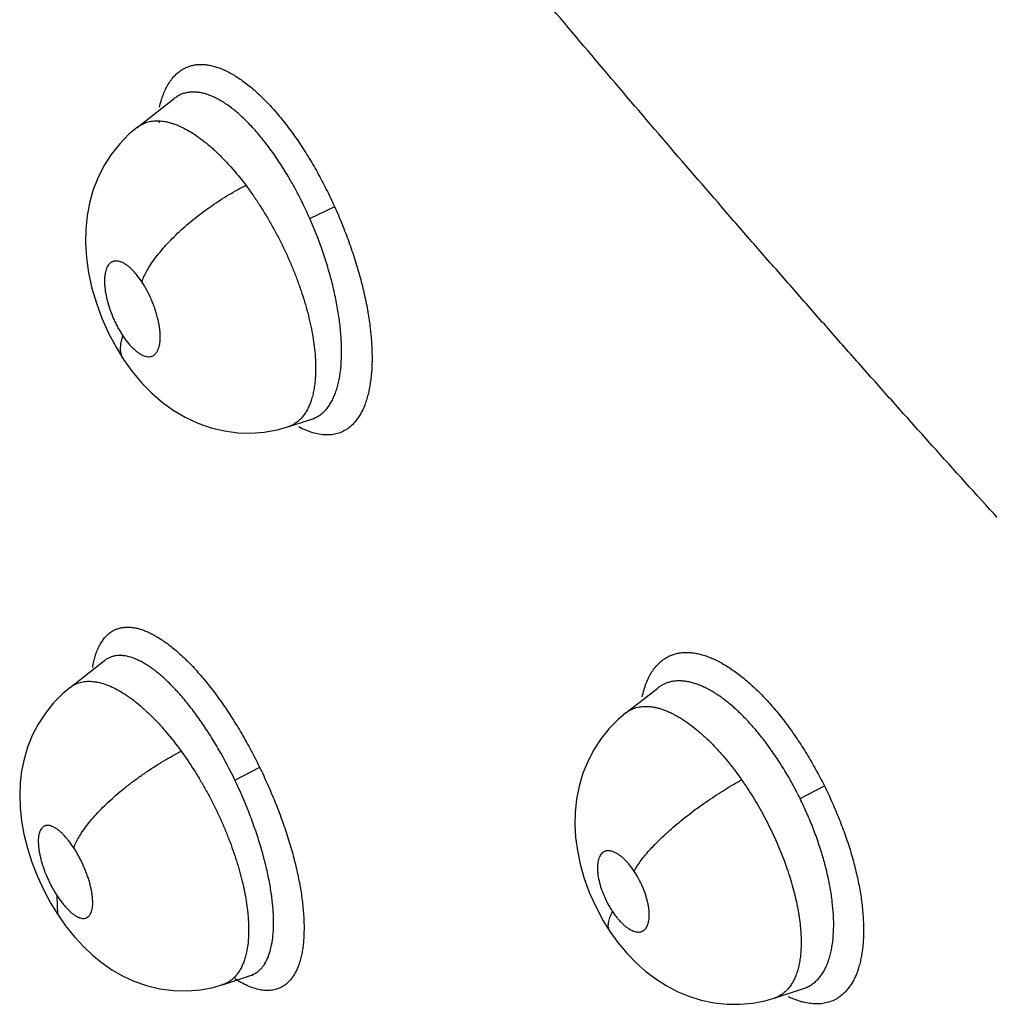
# Model space of a CAD drawing. Units: inches. Extents: x 0.4 to 16.6, y 0.6 to 10.4.
# Drawn here: x 11.5 to 11.5, y 8.6 to 8.7 of the extents above; entities that cross this region are included whole.
import ezdxf

# ---------------------------------------------------------------- set-up
doc = ezdxf.new("R2010")
doc.units = ezdxf.units.IN
doc.header["$LTSCALE"] = 0.935
doc.header["$MEASUREMENT"] = 0
doc.layers.get('0').update_dxf_attribs({"linetype": 'CONTINUOUS'})

msp = doc.modelspace()

# ---------------------------------------------------------------- linework, layer by layer
at = {"color": 7, "linetype": 'CONTINUOUS'}
for p, q in [((11.4657186836, 8.6732641773), (11.4692182501, 8.6759949927)), ((11.4692300222, 8.6760041628), (11.4692221396, 8.6759980275)), ((11.465709947, 8.6732573676), (11.4657149542, 8.6732612745)), ((11.4657149542, 8.6732612745), (11.4657186836, 8.6732641773)), ((11.4820650273, 8.6646329834), (11.4844312308, 8.6657780523)), ((11.4644456923, 8.6513036691), (11.4644424272, 8.6513085573)), ((11.4799924499, 8.6449233747), (11.4822710841, 8.6456645699)), ((11.4822710841, 8.6456645699), (11.482273888, 8.6456654917)), ((11.482273888, 8.6456654917), (11.4822852367, 8.6456691632)), ((11.4799873005, 8.6449217005), (11.4799847965, 8.6449208893)), ((11.45938672, 8.6202745911), (11.4626278309, 8.6228038018)), ((11.4626331434, 8.6228079359), (11.4626282215, 8.6228041065)), ((11.4593687441, 8.6202606473), (11.4593718544, 8.6202630743)), ((11.4593718544, 8.6202630743), (11.45938672, 8.6202745911)), ((11.5119778683, 8.6178518844), (11.5150038095, 8.6202131083)), ((11.5150111327, 8.6202188101), (11.515004101, 8.6202133357)), ((11.4749761083, 8.6114930535), (11.4773398136, 8.6127284184)), ((11.5284692762, 8.6097562611), (11.5307935051, 8.6109516238)), ((11.4582018583, 8.5987834224), (11.4581506649, 8.6005428827)), ((11.4582049266, 8.5987787372), (11.4582018583, 8.5987834224)), ((11.4783093466, 8.5953093095), (11.4784545111, 8.595918755)), ((11.4783099954, 8.5953090898), (11.4784553497, 8.5959185374)), ((11.4738104207, 8.592143272), (11.4764541732, 8.5930032211)), ((11.4755257493, 8.5923604453), (11.4749766683, 8.5926874631)), ((11.4729165287, 8.5918906538), (11.4738141288, 8.5921446679)), ((11.4738119539, 8.5921437731), (11.47379861, 8.592139451)), ((11.5260234826, 8.590869488), (11.5287937944, 8.591770608)), ((11.5287937944, 8.591770608), (11.528797645, 8.5917718733)), ((11.5260234826, 8.590869488), (11.526017126, 8.5908674153))]:
    msp.add_line(p, q, dxfattribs=at)
for points in [[(11.4657165572, 8.6732627354), (11.4649479501, 8.6726098837), (11.4640716256, 8.6717137933), (11.463274328, 8.6707109337), (11.4625776385, 8.6696201949), (11.4619984903, 8.6684686562), (11.4615440981, 8.6672873527), (11.4612096498, 8.6660963623), (11.4609818549, 8.6648822268), (11.4608560715, 8.6636206682), (11.4608357188, 8.6623040349), (11.4609245586, 8.6609288692), (11.4611275998, 8.6595056258), (11.4614449628, 8.6580570678), (11.4618680115, 8.6566184447), (11.4623927567, 8.6551973693), (11.4630151248, 8.6538048629), (11.4637293498, 8.6524604918), (11.4644424272, 8.6513085573)], [(11.4644438611, 8.6513026482), (11.4652668823, 8.6501553993), (11.4661790656, 8.6490650093), (11.4671139061, 8.6481130831), (11.4680902353, 8.6472684201), (11.4691273527, 8.6465156297), (11.4702550005, 8.6458448843), (11.4714665202, 8.6452761322), (11.4727158677, 8.6448376774), (11.4739769539, 8.6445360633), (11.4752401671, 8.6443681017), (11.47649802, 8.6443311016), (11.4777446807, 8.6444220742), (11.4789721492, 8.6446399969), (11.4799853329, 8.6449212168)], [(11.4593730392, 8.6202638997), (11.4586481738, 8.6196505446), (11.4578058925, 8.6187977724), (11.4570352087, 8.6178421831), (11.4563591747, 8.6168050075), (11.4557949371, 8.6157151944), (11.4553495208, 8.6146037948), (11.4550197075, 8.6134965604), (11.454790798, 8.612388043), (11.4546529483, 8.6112564322), (11.4546049799, 8.6100885414), (11.454647897, 8.6088889331), (11.4547826649, 8.6076499139), (11.4550117667, 8.6063769841), (11.4553391418, 8.6050662398), (11.4557646105, 8.6037321628), (11.4562852265, 8.6023931613), (11.4568897179, 8.6010804061), (11.4575626068, 8.5998265121), (11.4582018583, 8.5987834224)], [(11.5119795252, 8.6178531007), (11.5112228832, 8.6172111226), (11.5103933358, 8.6163687105), (11.5096456158, 8.6154454002), (11.5089791027, 8.6144357216), (11.5083987632, 8.6133333484), (11.5079189511, 8.6121513794), (11.5075554357, 8.6109236983), (11.5073128379, 8.6096835898), (11.5071864137, 8.6084615704), (11.5071624333, 8.6072658451), (11.5072310062, 8.6060680945), (11.5073928444, 8.6048439704), (11.5076601226, 8.6035556329), (11.5080467149, 8.6021994661), (11.5085535374, 8.6008154783), (11.5091632374, 8.5994622671), (11.5098480115, 8.5981932581), (11.5104766898, 8.5971887077)], [(11.4582040062, 8.5987780311), (11.4589528573, 8.5977029473), (11.4597858989, 8.5966591361), (11.4606312136, 8.5957407643), (11.4615000168, 8.5949234072), (11.4623976684, 8.5941975427), (11.4633373489, 8.5935518159), (11.4643312649, 8.5929829034), (11.4654152232, 8.5924827012), (11.4666019776, 8.5920659481), (11.4678638905, 8.5917624711), (11.4691655707, 8.591591633), (11.470467006, 8.5915614199), (11.4717298041, 8.5916667042), (11.4729165287, 8.5918906538)], [(11.510476688, 8.5971887103), (11.5112361546, 8.5961318566), (11.5120937059, 8.5951008991), (11.512969301, 8.594196284), (11.5138731562, 8.5933934378), (11.5148069538, 8.592685241), (11.5157876898, 8.5920582755), (11.5168313487, 8.5915089747), (11.51794438, 8.5910437758), (11.5191169685, 8.5906777683), (11.5203300511, 8.5904249492), (11.5215624012, 8.5902930489), (11.5227884171, 8.5902848548), (11.5239862647, 8.590396174), (11.5251343745, 8.5906171637), (11.5260235398, 8.5908692546)]]:
    msp.add_lwpolyline(points, dxfattribs=at)
for centre, radius, start, end in [((11.474878567, 8.6714328631), 0.0074592267, 161.1493499402, 162.2236806415), ((11.4757504436, 8.5951575062), 0.0022650581, 288.0956909063, 304.191092611), ((11.4757598657, 8.5951297255), 0.0022369758, 288.0851041372, 304.3916618839), ((11.4757373822, 8.5952027035), 0.0023133351, 281.9970591307, 287.7590605923)]:
    msp.add_arc(centre, radius, start, end, dxfattribs=at)
for points, knots in [([(11.4649098155, 8.7973030548), (11.4738577131, 8.7847142056), (11.4876592968, 8.7660097874), (11.5067515353, 8.7414837007), (11.5215162148, 8.7231688147), (11.5366774534, 8.7049963628), (11.5522309007, 8.6869719215), (11.568170969, 8.6691013969), (11.5790209696, 8.6573275114), (11.5845081956, 8.6514677356)], [0, 0, 0, 0, 0.2454903273, 0.3693745556, 0.4940088361, 0.6193933699, 0.745526872, 0.8724001338, 1, 1, 1, 1]), ([(11.5591174013, 8.623520259), (11.5569813792, 8.6257600598), (11.5527351548, 8.6302699219), (11.546438702, 8.6371053653), (11.5412424003, 8.642850894), (11.5371127992, 8.6474681014), (11.5340306703, 8.6509368247), (11.5314727292, 8.6538320386), (11.5294327963, 8.6561493224), (11.5273988532, 8.6584648708), (11.5248645637, 8.6613598487), (11.5208288933, 8.6659922895), (11.5158174391, 8.6717895234), (11.5098551243, 8.6787672347), (11.5039504099, 8.6857671919), (11.4981051373, 8.6927955017), (11.492323042, 8.6998563241), (11.4847035071, 8.7092941838), (11.4753330328, 8.721127496), (11.4679430371, 8.7306542513), (11.4642792805, 8.7354140387)], [0, 0, 0, 0, 0.063275727, 0.1266338518, 0.1899947921, 0.221650636, 0.2532759672, 0.2848600744, 0.3006332921, 0.3163924004, 0.347868999, 0.3792930044, 0.4419972127, 0.5045335173, 0.5669310186, 0.6292195363, 0.6914195625, 0.7535075658, 0.8772007588, 1, 1, 1, 1]), ([(11.4700871613, 8.6787941612), (11.4701969444, 8.6788566108), (11.4704241259, 8.6789686836), (11.4707836174, 8.6790955815), (11.4711596217, 8.6791806891), (11.4715509774, 8.6792239769), (11.4719566444, 8.6792254983), (11.4723756123, 8.6791853073), (11.4728069182, 8.6791034518), (11.4732496069, 8.6789799638), (11.4737025899, 8.6788149103), (11.4741648889, 8.6786091003), (11.4746354448, 8.6783633368), (11.4751131551, 8.678078418), (11.4755969079, 8.6777551348), (11.4760855811, 8.6773942749), (11.4765780449, 8.676996624), (11.4770731578, 8.6765629795), (11.4775697008, 8.676094185), (11.4782427835, 8.6754130404), (11.479078536, 8.6744797942), (11.4800535736, 8.6732568498), (11.4810065504, 8.6719238748), (11.481926835, 8.6704925413), (11.4828079392, 8.6689795628), (11.4836426969, 8.667403031), (11.4841627087, 8.6663232207), (11.4844137061, 8.665776285)], [0, 0, 0, 0, 0.0180938179, 0.0361897866, 0.054493662, 0.0731993991, 0.092484367, 0.1125065622, 0.1334037497, 0.1552941124, 0.1782746399, 0.2024088609, 0.2277365608, 0.2542814099, 0.2820541751, 0.3110553409, 0.3412772217, 0.3727056547, 0.4053197682, 0.4390833892, 0.5098668157, 0.5846652739, 0.663042266, 0.7445053233, 0.8283528794, 0.9137902972, 1, 1, 1, 1]), ([(11.4678392322, 8.6751641741), (11.4678880109, 8.6753788892), (11.4679959195, 8.6757933064), (11.4681971081, 8.6763841465), (11.4684320285, 8.6769239957), (11.4686996612, 8.6774112796), (11.4689991246, 8.6778444722), (11.4693295912, 8.6782219757), (11.4696900692, 8.6785419882), (11.4699524724, 8.678717544), (11.4700871613, 8.6787941612)], [0, 0, 0, 0, 0.1504372088, 0.2923121472, 0.4260245907, 0.5521790341, 0.6715537117, 0.7851324619, 0.8941300219, 1, 1, 1, 1]), ([(11.482065027, 8.6646329842), (11.4818407694, 8.6651415502), (11.4813760421, 8.6661392093), (11.4807456765, 8.6673543786), (11.4802178881, 8.6682950975), (11.4798120513, 8.668981358), (11.4793956779, 8.6696491672), (11.4788371669, 8.670499432), (11.4781265898, 8.6714990586), (11.4773808439, 8.6724336732), (11.4767749142, 8.6731247516), (11.476324124, 8.6736067909), (11.4758733534, 8.6740568592), (11.475424455, 8.6744728672), (11.474978372, 8.6748535649), (11.4744000692, 8.6753040494), (11.4738159578, 8.6756955261), (11.4732287678, 8.6760184272), (11.4728068006, 8.6762161726), (11.4723946845, 8.67637408), (11.4719926236, 8.6764930736), (11.4715998996, 8.6765729189), (11.4712170116, 8.6766124572), (11.470846022, 8.6766120388), (11.4704891223, 8.6765716104), (11.4701478448, 8.6764907353), (11.4698226595, 8.6763693227), (11.4695138623, 8.6762074224), (11.4693217016, 8.676074497), (11.4692288947, 8.6760021983)], [0, 0, 0, 0, 0.0883355173, 0.1748566476, 0.2174948879, 0.2597546368, 0.3015566065, 0.3425568942, 0.4214205761, 0.4963834146, 0.5324667529, 0.5674712377, 0.6012542692, 0.6336816019, 0.6647163738, 0.6944254591, 0.7501633263, 0.7762184414, 0.800869973, 0.8241654533, 0.846293784, 0.8674346827, 0.8877667529, 0.9073654437, 0.9262826601, 0.9447237216, 0.962967473, 0.9813028184, 1, 1, 1, 1]), ([(11.4657187773, 8.6732644652), (11.4657883312, 8.6733186071), (11.4659317176, 8.6734203203), (11.4661595723, 8.6735523363), (11.4663985533, 8.6736629812), (11.4666483935, 8.6737521943), (11.4669085706, 8.6738197319), (11.4671785056, 8.6738653377), (11.4674576118, 8.6738887465), (11.4677451959, 8.6738897548), (11.4680404911, 8.673868731), (11.4683429953, 8.6738259873), (11.4686526447, 8.6737614047), (11.468969683, 8.6736746917), (11.4692940986, 8.6735658367), (11.4697441044, 8.6733884257), (11.4703194716, 8.673111892), (11.4710136617, 8.6727046407), (11.4717201091, 8.6722168584), (11.4723086565, 8.671751518), (11.4727852698, 8.6713412503), (11.4731495905, 8.6710102703), (11.4735133843, 8.6706621699), (11.4738756066, 8.6702978725), (11.4742360854, 8.6699178917), (11.4749756297, 8.669102784), (11.4755598285, 8.6683824165), (11.4760095242, 8.6677846147)], [0, 0, 0, 0, 0.0207878249, 0.0413937363, 0.0620228803, 0.0828107817, 0.1038768748, 0.1253360495, 0.1472974393, 0.1698591221, 0.1930933569, 0.2170573935, 0.241857449, 0.2676437309, 0.2945301413, 0.3225206702, 0.3816825702, 0.4448649265, 0.5121524894, 0.5839890103, 0.6217015053, 0.6604545371, 0.7000606456, 0.7404378173, 0.7816026624, 0.8235750515, 1, 1, 1, 1]), ([(11.4661676393, 8.6586511773), (11.4662277513, 8.658820037), (11.4663730034, 8.6591709521), (11.466647367, 8.6597055767), (11.4669919101, 8.6602731444), (11.4674075109, 8.660869255), (11.4678935786, 8.6614876834), (11.4684455863, 8.6621225414), (11.4690583654, 8.6627665551), (11.469726296, 8.6634120475), (11.4704427963, 8.6640506339), (11.4711983192, 8.664675349), (11.4719829583, 8.6652786502), (11.4727862702, 8.665854176), (11.4735984991, 8.6663960596), (11.4744097226, 8.666900117), (11.4752111499, 8.6673628545), (11.4757455212, 8.6676489285), (11.4760095065, 8.6677846383)], [0, 0, 0, 0, 0.039337362, 0.0832199035, 0.1317649692, 0.1849427713, 0.2426081202, 0.3043119699, 0.3695099784, 0.4376453569, 0.5081097642, 0.5800959956, 0.6527531537, 0.7252870444, 0.7969328774, 0.8670021544, 0.9348565186, 1, 1, 1, 1]), ([(11.476009524, 8.6677846146), (11.4762278141, 8.6674944301), (11.4766571455, 8.6669020696), (11.4772751005, 8.6659856007), (11.4778718744, 8.6650355796), (11.4784471037, 8.6640525348), (11.4789966502, 8.6630416111), (11.479516764, 8.662011894), (11.4800028449, 8.6609707085), (11.4804535018, 8.6599203178), (11.4808679163, 8.6588630227), (11.4813638149, 8.6574689662), (11.4818805116, 8.6557571223), (11.4823249215, 8.6537548897), (11.4825053194, 8.6524407082), (11.4825587015, 8.6518050261)], [0, 0, 0, 0, 0.0623619444, 0.1256112587, 0.1897969343, 0.2550038285, 0.3211846335, 0.3873740485, 0.4530939351, 0.5184899579, 0.5836361405, 0.648086149, 0.7725696657, 0.8904447893, 1, 1, 1, 1]), ([(11.4844137061, 8.665776285), (11.4846572042, 8.6652280399), (11.4851258725, 8.6641229124), (11.4857688062, 8.6624464489), (11.4863439187, 8.6607617704), (11.4868412116, 8.6590850819), (11.4872503698, 8.6574315959), (11.4875691576, 8.6558174252), (11.4877964061, 8.6542574008), (11.4879309257, 8.6527659691), (11.4879652611, 8.6515717994), (11.4879432941, 8.6506628366), (11.4879036101, 8.6500182372), (11.4878405332, 8.6494005206), (11.4877541381, 8.6488111504), (11.4876444924, 8.6482515859), (11.4875116802, 8.6477232859), (11.487355637, 8.6472275337), (11.487122947, 8.6466260587), (11.486842209, 8.6460756378), (11.4865097466, 8.6455904197), (11.4862453081, 8.6452719446), (11.4859607214, 8.644991695), (11.485755413, 8.64482905), (11.4856500651, 8.644755057)], [0, 0, 0, 0, 0.0810998765, 0.1622471218, 0.242689923, 0.321700212, 0.398607613, 0.4728852724, 0.5440507637, 0.6116379749, 0.6752265048, 0.7054310828, 0.7345346412, 0.762513859, 0.7893511834, 0.8150363388, 0.8395682268, 0.8629595015, 0.8852484615, 0.9267228871, 0.9460937196, 0.9646762375, 0.9825958256, 1, 1, 1, 1]), ([(11.4850636822, 8.6527893388), (11.4850552539, 8.6530106473), (11.4850307133, 8.6534603026), (11.4849729403, 8.6541432775), (11.4848939161, 8.6548431883), (11.4847594206, 8.6558035883), (11.4845379609, 8.6570323415), (11.4842521298, 8.6582722348), (11.4839839383, 8.6592827094), (11.4837619515, 8.660052216), (11.4835218459, 8.6608218789), (11.4830039851, 8.6623667845), (11.482505151, 8.6636348787), (11.482065027, 8.6646329842)], [0, 0, 0, 0, 0.0540869129, 0.1099565809, 0.1673695141, 0.226082018, 0.3467695924, 0.4721501713, 0.536714863, 0.6020748189, 0.6677266641, 0.7335971108, 1, 1, 1, 1]), ([(11.4661676444, 8.6586511695), (11.4660120755, 8.658885135), (11.465768861, 8.6592178184), (11.4654177343, 8.6596207749), (11.4651594005, 8.6598816963), (11.4649025115, 8.6601067015), (11.4646489973, 8.6602928817), (11.4644372598, 8.6604177317), (11.4642713614, 8.6604961025), (11.464116862, 8.6605568741), (11.463929413, 8.6606077035), (11.4637435835, 8.6606236259), (11.4636036613, 8.6606127851), (11.463504419, 8.6605937372), (11.4634095481, 8.6605637866), (11.4633193676, 8.6605230736), (11.4632340346, 8.6604715988), (11.4631536325, 8.6604092056), (11.4630782599, 8.660336077), (11.4629828866, 8.6602227876), (11.4628782359, 8.660054097), (11.4627797957, 8.6598181778), (11.4627055166, 8.659546883), (11.4626553165, 8.6592433634), (11.4626303852, 8.6589104201), (11.4626311303, 8.6585501764), (11.4626567207, 8.658166207), (11.4627259002, 8.6576160128), (11.4628748972, 8.6568975411), (11.463138933, 8.6560224556), (11.4634252736, 8.655295084), (11.4636902204, 8.6547245904), (11.4639042323, 8.6543100211), (11.4641317232, 8.6539114555), (11.4642935287, 8.6536546434), (11.4643764519, 8.653529936)], [0, 0, 0, 0, 0.0751247248, 0.1099284681, 0.1428391802, 0.1732247706, 0.201144753, 0.2268253902, 0.238800663, 0.2501708595, 0.2711893208, 0.2905012853, 0.2996855852, 0.308644008, 0.3174612606, 0.3262255496, 0.3350379791, 0.3440453088, 0.3533782348, 0.3630650095, 0.3835843226, 0.4061545483, 0.4311960399, 0.4586276446, 0.4882898302, 0.520365056, 0.5548721684, 0.5911183782, 0.6685662288, 0.7507250883, 0.8352498677, 0.8773278213, 0.9188746836, 0.9599569442, 1, 1, 1, 1]), ([(11.4643764519, 8.653529936), (11.464456432, 8.6534096541), (11.4646184498, 8.6531781262), (11.4648716472, 8.6528525057), (11.4651279735, 8.652558398), (11.4653465802, 8.6523379099), (11.4655221213, 8.6521793292), (11.4656902628, 8.6520388448), (11.4658971056, 8.6518870508), (11.4661449443, 8.6517406659), (11.4663854828, 8.6516356034), (11.4666163835, 8.6515731021), (11.4668354793, 8.6515548049), (11.4670409605, 8.6515812727), (11.4671980883, 8.6516418218), (11.4673118512, 8.6517106629), (11.4673920463, 8.6517729156), (11.4674668737, 8.651845657), (11.4675363721, 8.6519288735), (11.4676004937, 8.6520223753), (11.4676805199, 8.6521635086), (11.4677650405, 8.6523646472), (11.4678392826, 8.6526355502), (11.467888978, 8.6529393262), (11.4679135844, 8.6532731244), (11.4679129429, 8.6536332363), (11.4678918304, 8.6539480701), (11.4678626783, 8.6542110175), (11.4678244788, 8.6544869847), (11.46776132, 8.6548400081), (11.4676622605, 8.6552708404), (11.4675402365, 8.6557100024), (11.4673971069, 8.6561527059), (11.4672339474, 8.6565940275), (11.4669916396, 8.6571744939), (11.4666512247, 8.6578703891), (11.4663347001, 8.6583999259), (11.4661676444, 8.6586511695)], [0, 0, 0, 0, 0.0386219121, 0.0755224094, 0.1102388572, 0.142875081, 0.1584697556, 0.1734770885, 0.2014480309, 0.2269687201, 0.250288486, 0.2714236273, 0.2906443618, 0.3087016843, 0.3263535714, 0.3352035023, 0.3441906954, 0.3534365588, 0.3630536501, 0.3731326227, 0.3837096896, 0.4063910731, 0.4312460092, 0.4586538385, 0.4885666381, 0.5206402931, 0.5548642663, 0.5728791586, 0.5913707647, 0.6293478757, 0.6687243268, 0.7095303708, 0.7511814845, 0.7930924632, 0.8352993865, 0.9193278281, 1, 1, 1, 1]), ([(11.4644424272, 8.6513085573), (11.4643951382, 8.6513796304), (11.4643111759, 8.65153037), (11.4642211719, 8.6517758776), (11.4641672688, 8.6520388151), (11.4641475283, 8.6523166076), (11.464160141, 8.6526071552), (11.4642034082, 8.6529084033), (11.4642754373, 8.6532184041), (11.4643400926, 8.6534254199), (11.4643764467, 8.6535299438)], [0, 0, 0, 0, 0.1112357664, 0.223735754, 0.3394387864, 0.4598020003, 0.5857246479, 0.7176696901, 0.8558005108, 1, 1, 1, 1]), ([(11.4822736609, 8.6456667084), (11.4823915925, 8.6457055302), (11.4826231369, 8.6457988273), (11.4829509052, 8.6459842601), (11.4832571795, 8.646214797), (11.483541352, 8.6464898615), (11.4838034839, 8.6468091339), (11.4840432354, 8.6471714731), (11.4842597859, 8.6475744894), (11.4844512261, 8.6480160899), (11.4846172989, 8.6484946135), (11.4847590041, 8.6490101961), (11.4848754533, 8.6495634313), (11.4849991598, 8.6503658374), (11.4850847855, 8.6514463818), (11.4850811521, 8.6523306217), (11.4850636822, 8.6527893385)], [0, 0, 0, 0, 0.0456969264, 0.0915697491, 0.1382244974, 0.1864014473, 0.2367909762, 0.2899686031, 0.3460652096, 0.4049668091, 0.4669307673, 0.5323429902, 0.6016384959, 0.6748967814, 0.8310435691, 1, 1, 1, 1]), ([(11.4825587015, 8.6518050257), (11.4825774777, 8.6515814354), (11.482606296, 8.6511414097), (11.482622466, 8.6504921817), (11.4826103065, 8.6498676485), (11.4825698867, 8.6492708722), (11.4825011216, 8.6487052354), (11.4824048195, 8.6481731305), (11.4822810549, 8.6476752549), (11.4821291223, 8.647211928), (11.4819495495, 8.6467837943), (11.4817434791, 8.6463926093), (11.4815120747, 8.6460407405), (11.4812558358, 8.645730135), (11.4809749986, 8.6454618843), (11.4806695772, 8.6452362004), (11.480340134, 8.645053362), (11.4801067893, 8.6449607278), (11.4799874077, 8.6449218914)], [0, 0, 0, 0, 0.0852976529, 0.1675860481, 0.2468111824, 0.3226758877, 0.3948747272, 0.4633109136, 0.528116633, 0.5897499767, 0.648491708, 0.7044032931, 0.7575958654, 0.8083111989, 0.8571470513, 0.9048660587, 0.9522756892, 1, 1, 1, 1]), ([(11.4856500651, 8.644755057), (11.4855014921, 8.6446507041), (11.4851875561, 8.6444664883), (11.4846748179, 8.6442732194), (11.4841284379, 8.6441661661), (11.483552067, 8.6441454581), (11.4829487961, 8.6442107928), (11.4824350221, 8.6443347151), (11.4820143014, 8.6444740605), (11.4815718251, 8.6446466956), (11.4812444287, 8.6448031247), (11.4810272628, 8.6449178455)], [0, 0, 0, 0, 0.1117151538, 0.2227340569, 0.3356259278, 0.4527757362, 0.5762717448, 0.7078581288, 0.7771380377, 0.8488761223, 1, 1, 1, 1]), ([(11.46335193, 8.6255800012), (11.4634489366, 8.625639011), (11.4636510262, 8.6257446724), (11.4639738095, 8.6258628384), (11.4643141657, 8.6259401475), (11.464670978, 8.6259766226), (11.4650432861, 8.6259723862), (11.4654301819, 8.625927552), (11.4658308175, 8.6258422126), (11.466244354, 8.6257164309), (11.4666698144, 8.6255502984), (11.4671063109, 8.625344575), (11.4675528566, 8.6251000198), (11.4680084156, 8.6248173907), (11.4684719397, 8.6244974401), (11.4689423703, 8.6241409195), (11.4694186405, 8.6237485796), (11.4698996705, 8.6233211837), (11.4703843025, 8.6228595503), (11.4710448731, 8.6221886245), (11.4718704957, 8.6212703802), (11.4728418256, 8.6200688655), (11.4738003045, 8.6187597311), (11.474735414, 8.6173543649), (11.4756401623, 8.615869066), (11.4765067104, 8.614321591), (11.4770527777, 8.6132620235), (11.4773180507, 8.6127252997)], [0, 0, 0, 0, 0.016707188, 0.0334425324, 0.0504428963, 0.0679286866, 0.0860974757, 0.105120908, 0.1251445046, 0.1462894656, 0.1686521318, 0.1922920649, 0.2172437109, 0.2435251119, 0.271141461, 0.3000879007, 0.3303517084, 0.3619140025, 0.3947493024, 0.4288162161, 0.5004340123, 0.5763396274, 0.6560651877, 0.7390846598, 0.824646482, 0.9119061761, 1, 1, 1, 1]), ([(11.4615141319, 8.6221533285), (11.4615467926, 8.62235649), (11.4616221165, 8.6227481956), (11.4617725671, 8.6233077354), (11.4619560231, 8.6238183413), (11.4621717318, 8.6242786399), (11.4624190391, 8.6246872916), (11.4626973853, 8.6250428676), (11.4630060535, 8.6253436859), (11.4632342684, 8.6255084268), (11.46335193, 8.6255800012)], [0, 0, 0, 0, 0.154054648, 0.2983657732, 0.4333748686, 0.5597380008, 0.6783190659, 0.7902347067, 0.8968916329, 1, 1, 1, 1]), ([(11.4749761083, 8.6114930535), (11.4745081228, 8.6124674085), (11.4738819494, 8.6136590383), (11.4730668909, 8.6150420651), (11.4726561217, 8.6157081471), (11.4722371726, 8.6163569513), (11.4716784181, 8.6171837713), (11.4709736453, 8.6181570943), (11.4702415148, 8.6190702781), (11.4696511232, 8.6197474469), (11.4692141102, 8.6202207475), (11.4687790284, 8.6206640587), (11.4683477908, 8.6210753041), (11.4679214251, 8.6214531604), (11.4673725928, 8.6219015255), (11.4668216563, 8.6222953522), (11.4662699148, 8.622626046), (11.465875969, 8.6228315862), (11.4654929477, 8.6229994591), (11.4650109837, 8.6231688525), (11.464535103, 8.6232731693), (11.4640749254, 8.6232976767), (11.4637523386, 8.6232770733), (11.4634455655, 8.6232178544), (11.4631554782, 8.623120744), (11.4628825602, 8.6229853979), (11.4627145194, 8.6228708569), (11.4626339898, 8.6228080472)], [0, 0, 0, 0, 0.1784268351, 0.2219111664, 0.2649883105, 0.307593115, 0.349387345, 0.4297049611, 0.5058836943, 0.5424965098, 0.5779867226, 0.6122062644, 0.6450116659, 0.6763321659, 0.7062207556, 0.7619785072, 0.7879120026, 0.8123538789, 0.8352791418, 0.8568737738, 0.8966450882, 0.9151186622, 0.9327996396, 0.949867449, 0.9665491056, 0.9831417672, 1, 1, 1, 1]), ([(11.5135341276, 8.6193731522), (11.5135820267, 8.6195991889), (11.5136901841, 8.6200356539), (11.5138980375, 8.6206576558), (11.5141463734, 8.6212254054), (11.5144338151, 8.6217369537), (11.5147592498, 8.6221904831), (11.5151215786, 8.6225840936), (11.5155194841, 8.6229156664), (11.5158091903, 8.6230948885), (11.5159580896, 8.6231726046)], [0, 0, 0, 0, 0.1489428693, 0.289549088, 0.4222606333, 0.5478048731, 0.6671034601, 0.7812910017, 0.8917295273, 1, 1, 1, 1]), ([(11.5159580896, 8.6231726046), (11.516072187, 8.6232321563), (11.5163080501, 8.6233389848), (11.5166795678, 8.6234600006), (11.5170679798, 8.6235418866), (11.5174721633, 8.6235846128), (11.517891102, 8.6235882041), (11.5183237937, 8.623552677), (11.5187692664, 8.623478038), (11.5192265548, 8.623364292), (11.5196945622, 8.6232114268), (11.5201722549, 8.6230201201), (11.5206585431, 8.6227911291), (11.5211522842, 8.6225251878), (11.5216523311, 8.6222230308), (11.5221575263, 8.6218853885), (11.5226667155, 8.6215129888), (11.5233608973, 8.6209619414), (11.5242293188, 8.6201889189), (11.5252515289, 8.6191529755), (11.5262610783, 8.6180029074), (11.5272481362, 8.6167482749), (11.5282017773, 8.6153997329), (11.529115094, 8.6139731574), (11.5299806995, 8.6124857241), (11.5305208129, 8.6114651579), (11.5307815262, 8.6109481495)], [0, 0, 0, 0, 0.0186485846, 0.0374264493, 0.0565089105, 0.0760580761, 0.0962202701, 0.1171248978, 0.13888454, 0.1615959268, 0.1853393266, 0.2101666047, 0.23610806, 0.2631803602, 0.2913891678, 0.3207312958, 0.3511964675, 0.382768748, 0.4491253393, 0.5195060303, 0.5935200816, 0.670744086, 0.7507065295, 0.8327443263, 0.9161018886, 1, 1, 1, 1]), ([(11.4593876466, 8.6202752183), (11.4594573193, 8.6203288405), (11.4596010983, 8.6204291273), (11.4598297148, 8.6205577749), (11.4600694119, 8.6206637464), (11.4603202383, 8.6207470669), (11.4605825565, 8.6208073638), (11.4608561473, 8.6208443946), (11.461139966, 8.6208584395), (11.4614326249, 8.6208495412), (11.46173318, 8.6208175539), (11.4621523656, 8.6207425981), (11.4625796537, 8.6206208656), (11.4630122562, 8.6204584019), (11.463472953, 8.6202581139), (11.4640626608, 8.6199504319), (11.464774484, 8.6195035549), (11.4654992357, 8.618973177), (11.4661028126, 8.6184706439), (11.466591643, 8.6180290608), (11.4669656053, 8.6176733179), (11.4673391629, 8.6172998577), (11.4677109698, 8.6169098046), (11.4680807014, 8.6165038241), (11.4688379328, 8.6156355159), (11.4694356915, 8.6148709213), (11.469895407, 8.6142375601)], [0, 0, 0, 0, 0.020001435, 0.0398090088, 0.0595911936, 0.0795319439, 0.0998475796, 0.1207355998, 0.1422598377, 0.1644226466, 0.1872798246, 0.2109591098, 0.2612339154, 0.2880573639, 0.3160603972, 0.3754719976, 0.4391727698, 0.5070961482, 0.5796355129, 0.617742904, 0.6569493297, 0.6970440951, 0.7379015645, 0.7795316971, 0.8219550721, 1, 1, 1, 1]), ([(11.528469276, 8.6097562614), (11.5282313435, 8.6102393564), (11.5277382404, 8.6111864952), (11.5270710007, 8.6123359815), (11.5265126125, 8.6132246008), (11.5260830709, 8.6138725887), (11.5256426784, 8.6145022247), (11.5250519048, 8.6153032202), (11.5243005366, 8.6162428787), (11.5235143149, 8.6171163703), (11.5228763667, 8.6177598857), (11.5224017139, 8.6182078786), (11.5219275829, 8.61862469), (11.5213108977, 8.6191262806), (11.5205481728, 8.6196726202), (11.5197673159, 8.6201238448), (11.5191547033, 8.6204103173), (11.5187144166, 8.6205830177), (11.5182850068, 8.6207176297), (11.517866371, 8.6208151351), (11.5174578629, 8.6208749436), (11.5170604337, 8.6208961949), (11.5166763429, 8.620879477), (11.516307798, 8.6208246184), (11.5159561092, 8.6207313418), (11.5156215289, 8.6205995776), (11.5153043717, 8.6204293992), (11.5151067232, 8.6202920136), (11.5150113551, 8.6202177399)], [0, 0, 0, 0, 0.086124899, 0.1707094379, 0.2124877322, 0.2539591154, 0.2950320755, 0.3353605428, 0.4131248532, 0.4873487371, 0.5231874504, 0.5580230196, 0.5917130217, 0.6241269702, 0.6851310828, 0.7415588005, 0.7680656146, 0.793231624, 0.8171401276, 0.8399752057, 0.8619061697, 0.8830847669, 0.9035329531, 0.9232899588, 0.9425604006, 0.9615984133, 0.9806676264, 1, 1, 1, 1]), ([(11.5119811915, 8.6178543995), (11.512055133, 8.6179119859), (11.5122079081, 8.6180197715), (11.5124509835, 8.618158203), (11.5127060333, 8.6182720697), (11.5129726113, 8.6183612602), (11.5132505608, 8.6184259276), (11.5135398188, 8.61846599), (11.5138400815, 8.6184813112), (11.5141506254, 8.6184719358), (11.5144703814, 8.618437823), (11.5147981964, 8.6183789857), (11.5151332295, 8.6182959659), (11.5154751995, 8.6181890707), (11.5158242039, 8.6180579868), (11.5161803663, 8.6179024549), (11.5165433277, 8.61772282), (11.5169120408, 8.617519794), (11.5172850955, 8.6172941912), (11.5177940489, 8.6169593677), (11.518435223, 8.6164853254), (11.5190631774, 8.6159556195), (11.5195693617, 8.6154910996), (11.5199556943, 8.6151171892), (11.5203410886, 8.614724763), (11.5207236584, 8.6143153462), (11.52110265, 8.6138899811), (11.5218730419, 8.6129852713), (11.5224780277, 8.6121890177), (11.5229406295, 8.6115297267)], [0, 0, 0, 0, 0.0203600746, 0.0405445698, 0.0606776671, 0.0809412358, 0.1015191113, 0.1225841596, 0.1442966273, 0.1667571619, 0.1900089606, 0.2140919994, 0.2390541204, 0.264945017, 0.2918836363, 0.3200041579, 0.349338943, 0.3798321296, 0.4114178083, 0.4440244648, 0.5121519764, 0.5844956935, 0.622386359, 0.6613885902, 0.7012809497, 0.7418625929, 0.7831066934, 0.8250335456, 1, 1, 1, 1]), ([(11.4597320675, 8.6050817599), (11.4597874799, 8.6052407677), (11.4599255862, 8.6055736934), (11.4601929432, 8.6060833465), (11.4605360006, 8.6066311534), (11.4609561971, 8.607213008), (11.4614531663, 8.6078226692), (11.46202209, 8.6084541078), (11.4626573167, 8.6090995825), (11.4633526146, 8.6097508657), (11.4641005424, 8.6103988635), (11.464890331, 8.6110358793), (11.4657106999, 8.6116534741), (11.4665498182, 8.6122444901), (11.467396676, 8.6128023497), (11.4682402039, 8.6133222949), (11.4690706862, 8.6138003886), (11.4696230526, 8.6140968338), (11.4698953811, 8.6142375957)], [0, 0, 0, 0, 0.0363096292, 0.0775670356, 0.1239749717, 0.1755659257, 0.2322324895, 0.2934987933, 0.3587748905, 0.4274563501, 0.4988744891, 0.5721148706, 0.6462098963, 0.7202586641, 0.7933957317, 0.8648464297, 0.9338964706, 1, 1, 1, 1]), ([(11.4698954065, 8.6142375598), (11.4703118308, 8.6136638398), (11.4709121654, 8.6127775948), (11.4716630477, 8.6115550297), (11.4722091315, 8.6106051964), (11.4727315151, 8.6096314012), (11.4732267332, 8.608641928), (11.4736905377, 8.6076443977), (11.4741209802, 8.6066420406), (11.4745176109, 8.6056358653), (11.4748791883, 8.6046303463), (11.4752031388, 8.60363337), (11.4754866027, 8.602652294), (11.4757279118, 8.6016909965), (11.4759267098, 8.6007506321), (11.4760825201, 8.5998357841), (11.4761590609, 8.5992328512), (11.4761892001, 8.5989374427)], [0, 0, 0, 0, 0.1272488713, 0.1919782858, 0.2575113394, 0.3238793597, 0.3903072011, 0.4560948436, 0.5213132947, 0.5860866451, 0.6501969915, 0.7130861639, 0.7742197487, 0.8334653461, 0.8909508207, 0.9466996492, 1, 1, 1, 1]), ([(11.4773180507, 8.6127252997), (11.4775765038, 8.6121876849), (11.4780770193, 8.6111041796), (11.4787737127, 8.6094608315), (11.479408543, 8.6078099147), (11.4799712697, 8.6061674938), (11.4804515881, 8.604548552), (11.4808465611, 8.6029689715), (11.4811541492, 8.6014433194), (11.4813723644, 8.5999857597), (11.481480006, 8.5988182745), (11.481517811, 8.5979297156), (11.4815225296, 8.5973006095), (11.4815041462, 8.5966979689), (11.4814626437, 8.5961232101), (11.481398005, 8.5955777514), (11.4813102116, 8.5950629729), (11.4811991645, 8.5945801486), (11.4810652925, 8.5941302818), (11.4809090301, 8.5937141986), (11.4807307729, 8.5933327013), (11.480530902, 8.5929866134), (11.480309755, 8.5926767741), (11.480067739, 8.5924041319), (11.479890076, 8.5922454682), (11.479798381, 8.5921734054)], [0, 0, 0, 0, 0.0825094709, 0.1650564698, 0.2468487466, 0.3271139543, 0.4051372503, 0.4803564684, 0.5522540405, 0.6203273118, 0.6841210907, 0.7143133577, 0.7433228056, 0.7711216125, 0.7976874399, 0.8230049564, 0.8470678054, 0.8698844814, 0.8914914443, 0.9119423247, 0.931306215, 0.9496709646, 0.9671466416, 0.9838686898, 1, 1, 1, 1]), ([(11.4785352597, 8.5998593169), (11.4784892081, 8.6002999987), (11.4783660525, 8.6012055243), (11.4781058146, 8.6025855327), (11.4777651248, 8.6040176845), (11.4774184989, 8.6052345386), (11.4771034985, 8.6062271722), (11.4768471132, 8.6069839037), (11.4765740344, 8.6077411355), (11.4759926542, 8.6092621262), (11.4754482095, 8.6105101307), (11.4749761083, 8.6114930535)], [0, 0, 0, 0, 0.1087719639, 0.2242054304, 0.344623106, 0.4700350862, 0.5347165801, 0.6002674459, 0.6661651063, 0.7323129495, 1, 1, 1, 1]), ([(11.5127657982, 8.6028826951), (11.5128452568, 8.6030301597), (11.5130284557, 8.6033378633), (11.5133525144, 8.6038083701), (11.5137443721, 8.6043138374), (11.5142036287, 8.6048508457), (11.5147286534, 8.6054144369), (11.5153157249, 8.6059992738), (11.5159598238, 8.6065986089), (11.5166539952, 8.6072057565), (11.5173903483, 8.6078131119), (11.5181595846, 8.608413649), (11.518952157, 8.609000076), (11.5197578799, 8.6095661352), (11.5205671067, 8.6101059109), (11.5213703246, 8.6106147855), (11.5221591813, 8.6110888758), (11.5226826721, 8.6113869901), (11.5229406261, 8.6115297326)], [0, 0, 0, 0, 0.0372696476, 0.0795909233, 0.1270411105, 0.179503, 0.2367537486, 0.2983707551, 0.363836329, 0.4324707513, 0.5035290662, 0.5761810555, 0.6495749293, 0.7228690454, 0.7952453693, 0.865979934, 0.9344059104, 1, 1, 1, 1]), ([(11.5229406301, 8.611529727), (11.5233183191, 8.6109914482), (11.523861828, 8.610163372), (11.5245395271, 8.6090252823), (11.5250288294, 8.608147737), (11.5254950991, 8.6072512918), (11.5259354297, 8.6063426836), (11.5263465215, 8.6054289288), (11.526849934, 8.6042153805), (11.5272928697, 8.6029949092), (11.5276716002, 8.6017751287), (11.5279175009, 8.6008809546), (11.5281255535, 8.6000051379), (11.5282951465, 8.5991493842), (11.5284260791, 8.5983147212), (11.5284888262, 8.5977639109), (11.5285132747, 8.5974926533)], [0, 0, 0, 0, 0.1293006562, 0.1946148892, 0.2604382931, 0.3268380406, 0.3932792399, 0.458951604, 0.523830854, 0.651595293, 0.7140622528, 0.7749451726, 0.8339121834, 0.8910329539, 0.9464449993, 1, 1, 1, 1]), ([(11.5307815262, 8.6109481495), (11.5310332837, 8.6104315616), (11.5315183396, 8.6093901797), (11.532185554, 8.607808452), (11.5327834394, 8.6062183617), (11.5333014497, 8.6046348831), (11.5337287797, 8.6030719806), (11.5340632914, 8.6015448591), (11.5343039005, 8.6000673664), (11.5344495111, 8.5986529668), (11.5344914074, 8.5975189588), (11.5344744178, 8.5966547991), (11.5344378414, 8.5960410278), (11.5343772997, 8.59545209), (11.5342928543, 8.594889365), (11.5341845469, 8.5943541552), (11.5340122102, 8.5936937146), (11.5337905399, 8.5930766508), (11.533515303, 8.5925140554), (11.533291012, 8.5921340367), (11.5330449508, 8.5917877639), (11.5327775824, 8.5914760933), (11.5324894618, 8.5911999752), (11.5322820784, 8.5910388242), (11.5321755828, 8.5909650027)], [0, 0, 0, 0, 0.0811367409, 0.1621575949, 0.2423216009, 0.3209169568, 0.3973002684, 0.4709872917, 0.5415405314, 0.6085403323, 0.6716173664, 0.7016125193, 0.7305464652, 0.7584034437, 0.7851739884, 0.8108564763, 0.8354590343, 0.8815140276, 0.9031009791, 0.9238148878, 0.9437459431, 0.9630010249, 0.9817048179, 1, 1, 1, 1]), ([(11.5316333886, 8.5987187206), (11.5316103423, 8.5991414985), (11.5315324752, 8.6000082502), (11.5313344405, 8.6013273308), (11.5310516574, 8.6026910369), (11.5307488639, 8.6038468979), (11.5304667322, 8.6047877231), (11.5301555168, 8.6057449446), (11.529721079, 8.6069385262), (11.5291331698, 8.6083581675), (11.528698084, 8.6092916926), (11.5284692761, 8.6097562615)], [0, 0, 0, 0, 0.1099338417, 0.225768504, 0.346152504, 0.4713664019, 0.5358704836, 0.6011590698, 0.7326859104, 0.8655422891, 1, 1, 1, 1]), ([(11.4597320748, 8.6050817488), (11.4595777209, 8.6053186244), (11.4593377275, 8.6056571563), (11.4589943882, 8.6060727061), (11.4587424413, 8.6063457539), (11.4584928986, 8.6065852177), (11.4582477051, 8.6067882194), (11.4580085426, 8.6069537066), (11.4577780229, 8.6070807135), (11.4575581443, 8.6071672098), (11.4573804366, 8.6072049364), (11.4572465863, 8.6072122467), (11.4571524945, 8.607207083), (11.4570629329, 8.607191136), (11.4569781429, 8.6071644705), (11.4568980358, 8.6071272891), (11.4567963094, 8.6070627977), (11.4566807638, 8.60695303), (11.456568165, 8.6067836596), (11.4564962901, 8.6066165229), (11.4564499581, 8.6064661528), (11.4564090168, 8.6062947932), (11.4563742081, 8.6060596097), (11.4563581514, 8.6057540103), (11.4563671992, 8.6054198521), (11.4564005086, 8.6050603862), (11.4564582511, 8.6046797474), (11.4565395137, 8.6042814926), (11.4566810203, 8.6037223342), (11.4569123384, 8.603005831), (11.4572022634, 8.602296829), (11.4574680967, 8.6017355032), (11.457682179, 8.6013241736), (11.4579086725, 8.600926236), (11.4580687982, 8.6006685219), (11.458150669, 8.6005428763)], [0, 0, 0, 0, 0.0781902523, 0.1145571517, 0.1490219516, 0.1808799239, 0.2101359402, 0.2369627009, 0.2611985472, 0.2827648458, 0.3020909113, 0.3111214268, 0.319774194, 0.3280932533, 0.3362136336, 0.344287663, 0.3524469215, 0.3694396721, 0.3878907184, 0.4083336701, 0.4195225477, 0.4313839131, 0.4570271688, 0.4851398584, 0.5159166469, 0.549393719, 0.5849166528, 0.6223367638, 0.6617587134, 0.7443829866, 0.8303175091, 0.8733981704, 0.916117705, 0.9585260864, 1, 1, 1, 1]), ([(11.458150669, 8.6005428763), (11.4582299015, 8.6004212797), (11.4583900641, 8.6001863614), (11.458638956, 8.59985361), (11.4588899283, 8.5995498878), (11.4591030282, 8.5993192106), (11.4592737098, 8.5991510468), (11.4594369449, 8.5990005196), (11.4596369642, 8.5988350307), (11.4598755533, 8.5986696217), (11.4600727027, 8.5985615121), (11.4602255318, 8.5984966139), (11.4603657592, 8.5984488045), (11.4605341104, 8.5984131132), (11.460728558, 8.5984115377), (11.4608785478, 8.5984479382), (11.4609863004, 8.5984979641), (11.4610613888, 8.5985457045), (11.4611311178, 8.5986038589), (11.4611955058, 8.598672386), (11.461254513, 8.5987510969), (11.4613277996, 8.5988723203), (11.461403982, 8.5990491159), (11.4614684031, 8.5992910678), (11.4615087153, 8.5995664783), (11.4615244255, 8.5998729012), (11.4615154986, 8.6002070029), (11.461488127, 8.6005010178), (11.4614543365, 8.6007481274), (11.4614114133, 8.6010096954), (11.4613427484, 8.6013460878), (11.4612380908, 8.6017586104), (11.4611112634, 8.602181763), (11.4609641494, 8.6026108582), (11.4607979183, 8.6030411036), (11.4605522845, 8.6036115645), (11.4602100911, 8.6043009173), (11.4598967388, 8.6048290466), (11.4597320748, 8.6050817488)], [0, 0, 0, 0, 0.04013615, 0.0786001518, 0.1148770295, 0.1490485189, 0.1653934248, 0.181128666, 0.2104461221, 0.2371067672, 0.2613084659, 0.2724659319, 0.2829862304, 0.3022533046, 0.319787812, 0.3363299438, 0.3444306702, 0.352561227, 0.3608643794, 0.3694752325, 0.3785066794, 0.3880185058, 0.4085961261, 0.4314795464, 0.4570808952, 0.4854334547, 0.5162288161, 0.5494320114, 0.5670389185, 0.5851956999, 0.6227277143, 0.6619436613, 0.7028538723, 0.7448587434, 0.787358957, 0.8303767688, 0.916588564, 1, 1, 1, 1]), ([(11.5127657992, 8.6028826936), (11.5126244384, 8.6030941859), (11.5124022131, 8.6033964487), (11.5120814742, 8.6037661154), (11.5118421711, 8.6040112174), (11.5116023454, 8.60422732), (11.5113638537, 8.6044117738), (11.5111284765, 8.6045635515), (11.5108989385, 8.6046817045), (11.5106770289, 8.604763963), (11.5104646886, 8.604809881), (11.5102939846, 8.6048170794), (11.51016587, 8.604803164), (11.5100753554, 8.6047836035), (11.5099888519, 8.6047547868), (11.5098786131, 8.6047038259), (11.5097501237, 8.6046155848), (11.5096175911, 8.6044746158), (11.5095270821, 8.6043324583), (11.5094654415, 8.6042041515), (11.5094082851, 8.6040591692), (11.5093517463, 8.6038589684), (11.5093085272, 8.6035969281), (11.5092890184, 8.6033095896), (11.5092925623, 8.6029997656), (11.5093297307, 8.6025491065), (11.5094366384, 8.6019517254), (11.5096474383, 8.6012152097), (11.5098873974, 8.6005960776), (11.5101148545, 8.6001046094), (11.5103020681, 8.5997427113), (11.5105034653, 8.5993916524), (11.510647495, 8.5991644323), (11.5107216337, 8.5990535128)], [0, 0, 0, 0, 0.0778728533, 0.1145919964, 0.1497594555, 0.1826669428, 0.2133388888, 0.2419546212, 0.2682870161, 0.2922146459, 0.3141956895, 0.334536914, 0.3441867251, 0.3535832734, 0.3628305932, 0.3720394886, 0.3906954543, 0.4101242254, 0.4308856196, 0.4420086825, 0.4536691472, 0.4785545217, 0.5055176217, 0.53483161, 0.5666056679, 0.6002795643, 0.6731625607, 0.7519395841, 0.834471023, 0.8761404159, 0.9176807435, 0.9591586297, 1, 1, 1, 1]), ([(11.5107216337, 8.5990535128), (11.5107939169, 8.598945369), (11.5109410978, 8.5987360735), (11.5111718551, 8.5984397799), (11.5114074299, 8.5981682999), (11.5116093046, 8.5979617991), (11.5117723119, 8.5978107143), (11.5119301408, 8.5976741677), (11.5121254345, 8.597523216), (11.5123603297, 8.5973714887), (11.5125899719, 8.5972539325), (11.5128119677, 8.5971717356), (11.5130242308, 8.5971262481), (11.5132253033, 8.597117735), (11.5133835422, 8.5971430178), (11.5135002397, 8.5971819026), (11.5135823705, 8.5972199346), (11.5136599036, 8.597267128), (11.5137584474, 8.5973432459), (11.513870272, 8.5974627817), (11.5139814758, 8.597637154), (11.514069959, 8.5978430524), (11.5141359304, 8.5980784089), (11.5141788692, 8.5983411755), (11.5141984937, 8.5986284318), (11.5141954641, 8.5988819468), (11.5141817108, 8.5990952207), (11.5141597303, 8.5993211949), (11.5141174608, 8.599612481), (11.5140443945, 8.5999704185), (11.5139492174, 8.6003383717), (11.5138334462, 8.6007123182), (11.5136978623, 8.6010881304), (11.5134912903, 8.6015888265), (11.5131936813, 8.6021965538), (11.512914403, 8.6026603609), (11.5127657992, 8.6028826936)], [0, 0, 0, 0, 0.0398170392, 0.0782858253, 0.1149108173, 0.149787037, 0.1666209095, 0.1829326556, 0.2136602202, 0.2420939607, 0.2684127108, 0.2924750572, 0.3143515658, 0.3345969532, 0.3537405248, 0.3630097069, 0.3721839784, 0.3813852134, 0.3907346514, 0.4102314314, 0.4311286854, 0.4537405846, 0.4785814868, 0.5057707039, 0.5350989475, 0.5666101704, 0.5833005897, 0.6005092156, 0.6360973294, 0.6733393246, 0.7122815646, 0.7523891499, 0.7931240615, 0.8345328406, 0.9181407075, 1, 1, 1, 1]), ([(11.4784545111, 8.595918755), (11.4785096304, 8.5962025036), (11.478593673, 8.5968038403), (11.4786464814, 8.5977530798), (11.4786304625, 8.5987828598), (11.4785744061, 8.5994932058), (11.4785351341, 8.599859436)], [0, 0, 0, 0, 0.2192787248, 0.4598274723, 0.720580665, 1, 1, 1, 1]), ([(11.4761892001, 8.5989374427), (11.4762118543, 8.598715398), (11.4762482267, 8.5982791623), (11.4762759732, 8.5976360085), (11.476275747, 8.5970180606), (11.4762385576, 8.5962498695), (11.4761472579, 8.5955226444), (11.4759935636, 8.5948472719), (11.4758543975, 8.5943905915), (11.4756874211, 8.5939698227), (11.4754932977, 8.5935856096), (11.4752732776, 8.5932395437), (11.4750285956, 8.5929336717), (11.4747598139, 8.592669732), (11.4744672481, 8.5924486588), (11.4741511132, 8.5922706276), (11.473926778, 8.5921813574), (11.4738119392, 8.5921439553)], [0, 0, 0, 0, 0.0865357401, 0.1696685678, 0.2495242777, 0.3260213306, 0.4677943722, 0.5329067167, 0.5943810228, 0.6527062787, 0.7082027022, 0.7610320793, 0.8114198178, 0.8597388964, 0.9067075554, 0.9531739759, 1, 1, 1, 1]), ([(11.510476688, 8.5971887104), (11.5104588434, 8.5972154074), (11.5104260288, 8.5972710771), (11.5103723181, 8.597390858), (11.5103284962, 8.5975564545), (11.5103136653, 8.5977715935), (11.510333543, 8.5980032735), (11.510386207, 8.5982497822), (11.510469924, 8.59850934), (11.5105824972, 8.5987801482), (11.5106725881, 8.5989613415), (11.5107216264, 8.5990535238)], [0, 0, 0, 0, 0.0489616276, 0.0982789741, 0.1998171502, 0.3081482436, 0.4255403026, 0.5532282983, 0.6916907586, 0.8407966002, 1, 1, 1, 1]), ([(11.5287971721, 8.5917729586), (11.528919891, 8.5918133311), (11.5291603413, 8.5919088302), (11.5295011542, 8.5920959147), (11.5298191167, 8.5923260936), (11.5301136541, 8.5925988821), (11.530384766, 8.5929139856), (11.5306319938, 8.5932700806), (11.5308543031, 8.5936647475), (11.5310496436, 8.5940960062), (11.5312181232, 8.5945622805), (11.5313605882, 8.5950639419), (11.531475961, 8.595601304), (11.5315959285, 8.5963780887), (11.5316724599, 8.59742268), (11.5316575034, 8.5982763407), (11.5316333886, 8.5987187205)], [0, 0, 0, 0, 0.0482494794, 0.0963424241, 0.1448440856, 0.1944788081, 0.2459365155, 0.2997880423, 0.3561229679, 0.4148801805, 0.4764014246, 0.5411189525, 0.6095020188, 0.6815347951, 0.8345351996, 1, 1, 1, 1]), ([(11.5285132747, 8.5974926532), (11.5285326994, 8.5972771346), (11.5285627337, 8.5968546491), (11.5285806352, 8.5962325426), (11.5285710521, 8.5956358343), (11.5285337968, 8.5950645917), (11.5284686445, 8.5945208277), (11.528375904, 8.5940073927), (11.5282558543, 8.593527108), (11.528109493, 8.5930814381), (11.5279365293, 8.592670751), (11.527736389, 8.5922955565), (11.5275100099, 8.5919565592), (11.5272587556, 8.5916554386), (11.5269839339, 8.5913941207), (11.526686129, 8.5911742404), (11.5263658412, 8.5909965161), (11.5261392382, 8.590906891), (11.5260233727, 8.5908692002)], [0, 0, 0, 0, 0.0853244834, 0.1669547873, 0.2453271098, 0.3205537254, 0.3925772163, 0.4611542927, 0.5261443457, 0.5876267971, 0.6459389393, 0.701637112, 0.7550467923, 0.8063908912, 0.8559588645, 0.9042220563, 0.9519572123, 1, 1, 1, 1]), ([(11.4770233039, 8.5932839227), (11.4770962883, 8.5933334681), (11.4772384565, 8.5934424804), (11.4774354908, 8.5936314719), (11.4776183278, 8.5938473446), (11.4777870265, 8.5940900147), (11.477941539, 8.5943591256), (11.4780815613, 8.5946536349), (11.478206293, 8.5949721543), (11.4782770692, 8.5951945021), (11.4783099954, 8.5953090898)], [0, 0, 0, 0, 0.1081480906, 0.2190887546, 0.3341168443, 0.4543971424, 0.5809335067, 0.7141378904, 0.8538316374, 1, 1, 1, 1]), ([(11.4770234146, 8.5932837827), (11.4770964222, 8.5933336384), (11.4772387667, 8.5934433655), (11.4774361441, 8.5936333369), (11.4776194293, 8.5938499315), (11.4778499545, 8.5941812098), (11.4780993334, 8.5946650294), (11.4782451124, 8.5950854025), (11.4783093466, 8.5953093095)], [0, 0, 0, 0, 0.1084339614, 0.2198961383, 0.3354142712, 0.4558727237, 0.7142918573, 1, 1, 1, 1]), ([(11.479798381, 8.5921734054), (11.4797331058, 8.5921221058), (11.4795986354, 8.5920258433), (11.4793851852, 8.5919011596), (11.4791618923, 8.5917973695), (11.4789291337, 8.5917145461), (11.4786872422, 8.5916527333), (11.4783490034, 8.5915976862), (11.4779009767, 8.5915835536), (11.4773402372, 8.5916520907), (11.4767520992, 8.5918054526), (11.4761394395, 8.5920424653), (11.4757326128, 8.5922464087), (11.4755257493, 8.5923604453)], [0, 0, 0, 0, 0.0548484724, 0.1090763417, 0.1630876949, 0.2172857796, 0.2720643598, 0.3277998876, 0.4434306396, 0.5667647646, 0.699795474, 0.8439437999, 1, 1, 1, 1]), ([(11.5321755828, 8.5909650027), (11.5320223543, 8.5908587866), (11.5316985024, 8.5906701308), (11.5311707315, 8.5904673301), (11.5306072301, 8.5903467807), (11.5300115292, 8.5903087718), (11.5293867101, 8.5903532631), (11.528852802, 8.5904575657), (11.5284149921, 8.5905799778), (11.5279554741, 8.5907337011), (11.5276141518, 8.5908756515), (11.5273873733, 8.5909806678)], [0, 0, 0, 0, 0.1114939152, 0.2230086797, 0.3367545216, 0.4547578442, 0.5787886952, 0.7103344579, 0.7793161944, 0.8505498892, 1, 1, 1, 1])]:
    msp.add_open_spline(points, degree=3, knots=knots, dxfattribs=at)
msp.add_open_spline([(11.4764429839, 8.5929996045), (11.4764467521, 8.5930008244), (11.4764505203, 8.5930020443), (11.4764542885, 8.5930032642)], degree=3, dxfattribs=at)

doc.saveas('drawing.dxf')
